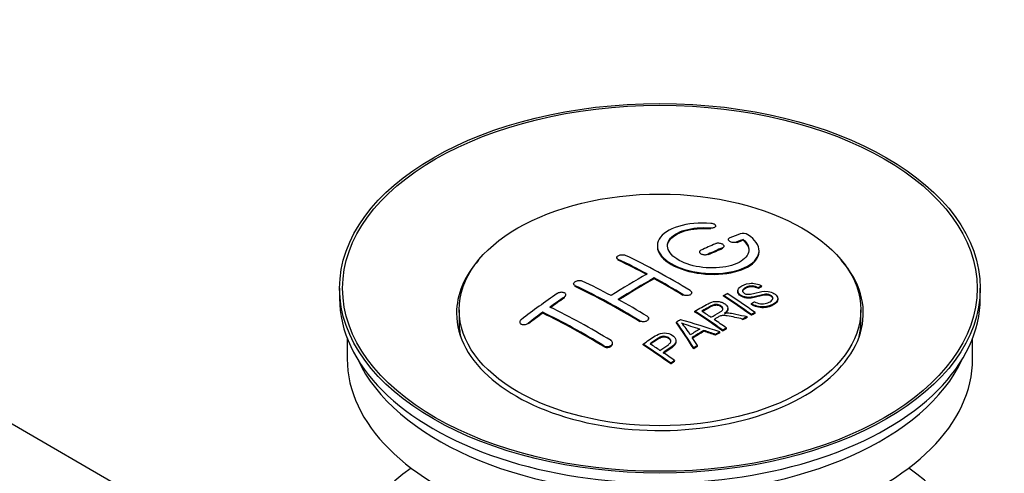
# Model space of a CAD drawing. Units: millimetres. Extents: x 0 to 1344, y 0 to 1593.
# Drawn here: x 1142 to 1239, y 182 to 227 of the extents above; entities that cross this region are included whole.
import ezdxf

# ---------------------------------------------------------------- set-up
doc = ezdxf.new("R2010")
doc.units = ezdxf.units.MM
doc.layers.add('DV6_Défaut', color=7, linetype='Continuous')
doc.layers.add('Défaut', color=7, linetype='Continuous')

# ---------------------------------------------------------------- blocks, each defined once
blk = doc.blocks.new('SE5')
at = {"layer": 'DV6_Défaut', "color": 7, "linetype": 'Continuous'}
for p, q in [((1171.353, 169.553), (1071.999, 226.915)), ((1209.691, 206.336), (1209.691, 206.418)), ((1210.218, 206.529), (1210.218, 206.612)), ((1211.443, 205.278), (1211.443, 205.195)), ((1212.914, 205.202), (1212.914, 205.285)), ((1210.882, 204.379), (1210.882, 204.462)), ((1211.029, 204.544), (1211.029, 204.626)), ((1212.296, 204.962), (1212.296, 205.044)), ((1200.483, 203.497), (1200.483, 203.415)), ((1208.614, 204.054), (1208.614, 203.972)), ((1209.468, 203.753), (1209.468, 203.835)), ((1214.468, 204.071), (1214.468, 204.154)), ((1200.629, 203.238), (1200.629, 203.32)), ((1204.165, 201.418), (1204.165, 201.499)), ((1173.225, 200.471), (1173.225, 199.492)), ((1196.24, 200.917), (1196.24, 200.835)), ((1196.386, 200.648), (1196.386, 200.731)), ((1214.401, 200.446), (1214.401, 200.529)), ((1214.724, 200.623), (1214.724, 200.706)), ((1236.225, 199.492), (1236.225, 200.471)), ((1195.326, 199.529), (1195.326, 199.611)), ((1195.472, 199.75), (1195.472, 199.832)), ((1206.993, 199.768), (1206.993, 199.85)), ((1207.847, 199.952), (1207.847, 200.033)), ((1210.982, 199.685), (1210.982, 199.767)), ((1212.38, 200.229), (1212.38, 200.147)), ((1211.403, 198.414), (1211.403, 198.496)), ((1213.716, 198.882), (1213.716, 198.964)), ((1216.306, 199.365), (1216.306, 199.447)), ((1184.975, 198.349), (1184.975, 197.124)), ((1193.205, 198.023), (1193.205, 198.106)), ((1208.168, 198.136), (1208.168, 198.218)), ((1213.311, 197.6), (1213.311, 197.683)), ((1213.718, 197.814), (1213.718, 197.896)), ((1214.08, 198), (1214.08, 198.083)), ((1224.475, 197.124), (1224.475, 198.349)), ((1190.937, 197.144), (1190.937, 197.061)), ((1191.79, 196.965), (1191.79, 197.048)), ((1202.75, 197.18), (1202.75, 197.261)), ((1203.604, 197.417), (1203.604, 197.499)), ((1206.367, 197.056), (1206.367, 197.138)), ((1211.264, 196.473), (1211.264, 196.555)), ((1212.859, 197.359), (1212.859, 197.441)), ((1209.054, 196.245), (1209.054, 196.327)), ((1210.199, 195.851), (1210.199, 195.933)), ((1210.611, 196.095), (1210.611, 196.177)), ((1210.903, 196.265), (1210.903, 196.347)), ((1173.975, 195.547), (1173.975, 193.531)), ((1199.215, 194.726), (1199.215, 194.808)), ((1200.068, 195.01), (1200.068, 195.092)), ((1203.066, 194.894), (1203.066, 194.977)), ((1206.312, 195.198), (1206.312, 195.28)), ((1208.434, 194.766), (1208.434, 194.848)), ((1235.475, 193.531), (1235.475, 195.547)), ((1208.051, 194.522), (1208.051, 194.604)), ((1205.801, 193.022), (1205.801, 193.105)), ((1206.162, 193.27), (1206.162, 193.353))]:
    blk.add_line(p, q, dxfattribs=at)
for centre, radius, start, end in [((1212.903, 204.933), 0.943, 60.00969, 106.81459), ((1238.814, 290.371), 98.635, 251.08497, 252.19004), ((1201.881, 192.462), 6.764, 30.44282, 42.84961)]:
    blk.add_arc(centre, radius, start, end, dxfattribs=at)
for centre, major_axis in [((1204.725, 200.471), (-31.5, 0)), ((1204.725, 200.471), (-31.2, 0)), ((1204.725, 198.349), (-19.75, 0))]:
    blk.add_ellipse(centre, major_axis=major_axis, ratio=0.57735, dxfattribs=at)
for centre, major_axis, ratio, start_param, end_param in [((1203.222, 138.991), (38.191, 66.149), 0.57735, 0.610319, 0.629859), ((1203.929, 138.583), (38.202, 66.168), 0.57735, 0.618327, 0.629903), ((1203.222, 138.991), (38.191, 66.149), 0.57735, 0.656311, 0.682673), ((1203.929, 138.583), (38.202, 66.168), 0.57735, 0.656348, 0.682702), ((1203.929, 138.583), (38.152, 66.081), 0.57735, 0.656177, 0.682567), ((1203.929, 138.583), (38.152, 66.081), 0.57735, 0.618106, 0.629698), ((1206.02, 138.872), (-38.195, 66.156), 0.57735, -0.816502, -0.698571), ((1204.725, 198.022), (-20, 0), 0.57735, 5.812697, 6.283185), ((1204.725, 198.022), (-20, 0), 0.57735, 0, 3.612081), ((1205.313, 138.464), (-38.204, 66.171), 0.57735, -0.751044, -0.698591), ((1205.313, 138.464), (-38.154, 66.084), 0.57735, -0.750999, -0.698477), ((1202.869, 139.195), (38.183, 66.136), 0.57735, 0.774495, 0.839996), ((1203.576, 138.787), (38.197, 66.16), 0.57735, 0.774499, 0.839976), ((1203.576, 138.787), (38.147, 66.073), 0.57735, 0.774485, 0.840048), ((1205.313, 138.464), (-38.204, 66.171), 0.57735, -0.816495, -0.764137), ((1205.313, 138.464), (-38.154, 66.084), 0.57735, -0.816536, -0.764109), ((1201.071, 136.014), (-38.119, 66.023), 0.57735, -0.816564, -0.698397), ((1201.071, 136.014), (-38.068, 65.936), 0.57735, -0.816605, -0.698282), ((1201.778, 136.422), (-38.149, 66.076), 0.57735, -0.750995, -0.698467), ((1204.725, 199.492), (-31.5, 0), 0.57735, 0, 3.141593), ((1199.687, 141.032), (38.04, 65.886), 0.57735, 0.879748, 0.946019), ((1200.394, 140.624), (38.083, 65.962), 0.57735, 0.87964, 0.906051), ((1200.394, 140.624), (38.033, 65.875), 0.57735, 0.879764, 0.906211), ((1207.392, 139.664), (-38.159, 66.094), 0.57735, -0.902891, -0.851981), ((1207.392, 139.664), (-38.109, 66.007), 0.57735, -0.903046, -0.852069), ((1207.754, 139.873), (-38.146, 66.071), 0.57735, -0.902932, -0.852005), ((1198.242, 134.381), (-37.93, 65.697), 0.57735, -0.816719, -0.704578), ((1201.778, 136.422), (-38.149, 66.076), 0.57735, -0.816539, -0.764107), ((1200.394, 140.624), (38.083, 65.962), 0.57735, 0.919287, 0.945834), ((1200.394, 140.624), (38.033, 65.875), 0.57735, 0.919465, 0.946047), ((1197.535, 133.973), (-37.866, 65.586), 0.57735, -0.816772, -0.704441), ((1197.535, 133.973), (-37.816, 65.499), 0.57735, -0.816814, -0.704333), ((1204.577, 138.039), (-38.206, 66.175), 0.57735, -0.902747, -0.8519), ((1204.577, 138.039), (-38.156, 66.088), 0.57735, -0.902902, -0.851987), ((1204.938, 138.247), (-38.206, 66.174), 0.57735, -0.874288, -0.857535), ((1211.05, 134.471), (37.943, 65.72), 0.57735, 0.743258, 0.751689), ((1211.05, 134.472), (37.893, 65.632), 0.57735, 0.743202, 0.751645), ((1204.725, 197.124), (-19.75, 0), 0.57735, 0, 0.122647), ((1208.315, 136.051), (38.122, 66.028), 0.57735, 0.814323, 0.821538), ((1204.04, 137.948), (-18.998, 74.009), 0.331719, -0.788162, -0.733629), ((1204.04, 137.948), (-18.973, 73.912), 0.331719, -0.788333, -0.733727), ((1203.192, 136.013), (-61.757, 44.823), 0.753053, -1.176203, -1.121249), ((1204.938, 138.247), (-38.206, 66.174), 0.57735, -0.902748, -0.880117), ((1204.725, 197.124), (-19.75, 0), 0.57735, 3.018945, 3.141593), ((1209.927, 135.12), (38.029, 65.867), 0.57735, 0.809222, 0.826579), ((1210.222, 134.95), (38.008, 65.831), 0.57735, 0.807137, 0.828517), ((1210.222, 134.95), (37.957, 65.744), 0.57735, 0.807165, 0.828574), ((1204.331, 138.017), (-19.948, 73.761), 0.346349, -0.789863, -0.773448), ((1202.962, 135.847), (-60.331, 46.694), 0.745458, -1.151579, -1.135069), ((1202.962, 135.847), (-60.252, 46.632), 0.745458, -1.151716, -1.135185), ((1211.05, 134.471), (37.943, 65.72), 0.57735, 0.793583, 0.801272), ((1211.05, 134.472), (37.893, 65.632), 0.57735, 0.793596, 0.801295), ((1199.475, 135.093), (-38.025, 65.862), 0.57735, -0.903307, -0.852216), ((1199.475, 135.093), (-37.975, 65.775), 0.57735, -0.903464, -0.852305), ((1199.836, 135.302), (-38.049, 65.903), 0.57735, -0.876427, -0.858164), ((1211.05, 134.472), (37.943, 65.719), 0.57735, 0.834184, 0.841329), ((1211.05, 134.472), (37.893, 65.632), 0.57735, 0.834248, 0.841402), ((1199.836, 135.302), (-38.049, 65.903), 0.57735, -0.903232, -0.882428), ((1204.725, 193.531), (-30.75, 0), 0.57735, 0, 3.141593), ((1204.725, 198.022), (-30.75, 0), 0.57735, 0.25974, 2.881853), ((1204.725, 171.323), (-31.5, 0), 0.57735, 5.60183, 6.283185), ((1204.725, 171.323), (-31.5, 0), 0.57735, 0, 3.822948)]:
    blk.add_ellipse(centre, major_axis=major_axis, ratio=ratio, start_param=start_param, end_param=end_param, dxfattribs=at)
for points, knots in [([(1209.746, 206.859), (1208.609, 206.949), (1207.464, 206.842), (1205.623, 206.282), (1204.946, 205.835), (1204.346, 204.785), (1204.43, 204.194), (1205.343, 203.115), (1206.159, 202.642), (1208.192, 202.02), (1209.373, 201.881), (1211.608, 201.998), (1212.618, 202.25), (1214.059, 203.047), (1214.46, 203.574), (1214.476, 204.698), (1214.091, 205.27), (1213.374, 205.749)], [0, 0, 0, 0, 0.125, 0.125, 0.25, 0.25, 0.375, 0.375, 0.5, 0.5, 0.625, 0.625, 0.75, 0.75, 0.875, 0.875, 1, 1, 1, 1]), ([(1212.914, 205.285), (1213.368, 204.881), (1213.549, 204.428), (1213.319, 203.57), (1212.911, 203.186), (1211.651, 202.635), (1210.82, 202.479), (1209.058, 202.465), (1208.148, 202.609), (1206.629, 203.143), (1206.035, 203.529), (1205.412, 204.38), (1205.387, 204.841), (1205.913, 205.645), (1206.463, 205.986), (1207.909, 206.408), (1208.809, 206.488), (1209.691, 206.418)], [0, 0, 0, 0, 0.125, 0.125, 0.25, 0.25, 0.375, 0.375, 0.5, 0.5, 0.625, 0.625, 0.75, 0.75, 0.875, 0.875, 1, 1, 1, 1]), ([(1205.47, 204.582), (1205.47, 204.781), (1205.53, 204.977), (1205.913, 205.563), (1206.463, 205.904), (1207.909, 206.326), (1208.809, 206.405), (1209.691, 206.336)], [0, 0, 0, 0, 0.185958, 0.185958, 0.592979, 0.592979, 1, 1, 1, 1]), ([(1209.691, 206.418), (1209.746, 206.414), (1209.803, 206.414), (1209.856, 206.418), (1209.91, 206.422), (1209.961, 206.43), (1210.006, 206.442), (1210.052, 206.453), (1210.093, 206.469), (1210.125, 206.488), (1210.158, 206.506), (1210.183, 206.528), (1210.199, 206.551), (1210.215, 206.575), (1210.221, 206.6), (1210.217, 206.626), (1210.214, 206.651), (1210.2, 206.677), (1210.178, 206.702), (1210.156, 206.726), (1210.124, 206.749), (1210.085, 206.77), (1210.048, 206.79), (1210.002, 206.808), (1209.953, 206.823), (1209.904, 206.837), (1209.85, 206.848), (1209.795, 206.854), (1209.779, 206.856), (1209.763, 206.858), (1209.746, 206.859)], [0, 0, 0, 0, 0.106345, 0.106345, 0.106345, 0.212802, 0.212802, 0.212802, 0.320388, 0.320388, 0.320388, 0.429459, 0.429459, 0.429459, 0.53931, 0.53931, 0.53931, 0.648865, 0.648865, 0.648865, 0.75716, 0.75716, 0.75716, 0.86381, 0.86381, 0.86381, 0.969178, 0.969178, 0.969178, 1, 1, 1, 1]), ([(1211.589, 205.435), (1211.549, 205.419), (1211.516, 205.399), (1211.491, 205.377), (1211.467, 205.354), (1211.451, 205.329), (1211.445, 205.303), (1211.44, 205.276), (1211.444, 205.249), (1211.457, 205.221), (1211.47, 205.194), (1211.493, 205.167), (1211.524, 205.143), (1211.555, 205.118), (1211.594, 205.095), (1211.638, 205.075), (1211.682, 205.056), (1211.732, 205.039), (1211.784, 205.027), (1211.837, 205.015), (1211.893, 205.006), (1211.948, 205.002), (1212.003, 204.998), (1212.059, 204.998), (1212.111, 205.003), (1212.164, 205.008), (1212.214, 205.017), (1212.257, 205.031), (1212.271, 205.035), (1212.284, 205.039), (1212.296, 205.044)], [0, 0, 0, 0, 0.109174, 0.109174, 0.109174, 0.218497, 0.218497, 0.218497, 0.327426, 0.327426, 0.327426, 0.435186, 0.435186, 0.435186, 0.541638, 0.541638, 0.541638, 0.647225, 0.647225, 0.647225, 0.752751, 0.752751, 0.752751, 0.859028, 0.859028, 0.859028, 0.966552, 0.966552, 0.966552, 1, 1, 1, 1]), ([(1204.47, 204.581), (1204.471, 204.244), (1204.61, 203.899), (1205.343, 203.033), (1206.159, 202.56), (1208.192, 201.939), (1209.373, 201.799), (1211.608, 201.916), (1212.618, 202.168), (1214.059, 202.965), (1214.46, 203.491), (1214.468, 204.059), (1214.468, 204.065), (1214.468, 204.071)], [0, 0, 0, 0, 0.131021, 0.131021, 0.347684, 0.347684, 0.564347, 0.564347, 0.78101, 0.78101, 0.997673, 0.997673, 1, 1, 1, 1]), ([(1210.882, 204.462), (1210.922, 204.479), (1210.955, 204.5), (1210.98, 204.523), (1211.004, 204.547), (1211.02, 204.573), (1211.026, 204.6), (1211.032, 204.627), (1211.028, 204.656), (1211.015, 204.684), (1211.002, 204.711), (1210.979, 204.739), (1210.948, 204.764), (1210.918, 204.789), (1210.879, 204.812), (1210.835, 204.831), (1210.791, 204.851), (1210.741, 204.867), (1210.688, 204.879), (1210.636, 204.891), (1210.579, 204.899), (1210.524, 204.902), (1210.469, 204.906), (1210.412, 204.904), (1210.36, 204.898), (1210.308, 204.892), (1210.258, 204.882), (1210.214, 204.867), (1210.201, 204.863), (1210.187, 204.858), (1210.175, 204.852)], [0, 0, 0, 0, 0.108609, 0.108609, 0.108609, 0.217357, 0.217357, 0.217357, 0.325874, 0.325874, 0.325874, 0.433612, 0.433612, 0.433612, 0.540434, 0.540434, 0.540434, 0.64661, 0.64661, 0.64661, 0.752687, 0.752687, 0.752687, 0.859246, 0.859246, 0.859246, 0.966661, 0.966661, 0.966661, 1, 1, 1, 1]), ([(1200.629, 203.32), (1200.589, 203.339), (1200.556, 203.362), (1200.532, 203.387), (1200.508, 203.412), (1200.492, 203.44), (1200.486, 203.469), (1200.48, 203.497), (1200.483, 203.527), (1200.496, 203.556), (1200.509, 203.585), (1200.531, 203.613), (1200.561, 203.639), (1200.591, 203.664), (1200.63, 203.688), (1200.674, 203.708), (1200.718, 203.727), (1200.768, 203.743), (1200.821, 203.755), (1200.874, 203.766), (1200.931, 203.773), (1200.986, 203.775), (1201.042, 203.777), (1201.098, 203.774), (1201.151, 203.767), (1201.204, 203.759), (1201.254, 203.747), (1201.297, 203.73), (1201.311, 203.725), (1201.324, 203.72), (1201.336, 203.714)], [0, 0, 0, 0, 0.107899, 0.107899, 0.107899, 0.215929, 0.215929, 0.215929, 0.323875, 0.323875, 0.323875, 0.431486, 0.431486, 0.431486, 0.538676, 0.538676, 0.538676, 0.645549, 0.645549, 0.645549, 0.752343, 0.752343, 0.752343, 0.859331, 0.859331, 0.859331, 0.966701, 0.966701, 0.966701, 1, 1, 1, 1]), ([(1208.761, 204.226), (1208.721, 204.208), (1208.688, 204.186), (1208.663, 204.161), (1208.639, 204.137), (1208.623, 204.109), (1208.617, 204.081), (1208.611, 204.053), (1208.615, 204.024), (1208.628, 203.995), (1208.641, 203.967), (1208.663, 203.939), (1208.694, 203.914), (1208.724, 203.889), (1208.763, 203.865), (1208.807, 203.846), (1208.851, 203.826), (1208.901, 203.81), (1208.954, 203.799), (1209.006, 203.787), (1209.063, 203.78), (1209.118, 203.778), (1209.174, 203.775), (1209.231, 203.778), (1209.283, 203.785), (1209.336, 203.792), (1209.386, 203.804), (1209.429, 203.819), (1209.443, 203.824), (1209.456, 203.83), (1209.468, 203.835)], [0, 0, 0, 0, 0.108146, 0.108146, 0.108146, 0.216425, 0.216425, 0.216425, 0.324589, 0.324589, 0.324589, 0.432285, 0.432285, 0.432285, 0.53939, 0.53939, 0.53939, 0.646047, 0.646047, 0.646047, 0.752591, 0.752591, 0.752591, 0.8594, 0.8594, 0.8594, 0.966741, 0.966741, 0.966741, 1, 1, 1, 1]), ([(1196.386, 200.731), (1196.347, 200.749), (1196.314, 200.773), (1196.29, 200.799), (1196.265, 200.825), (1196.249, 200.855), (1196.243, 200.886), (1196.237, 200.916), (1196.24, 200.949), (1196.253, 200.981), (1196.265, 201.012), (1196.287, 201.044), (1196.317, 201.073), (1196.346, 201.102), (1196.384, 201.129), (1196.428, 201.152), (1196.471, 201.176), (1196.521, 201.196), (1196.574, 201.211), (1196.627, 201.226), (1196.683, 201.236), (1196.739, 201.241), (1196.795, 201.246), (1196.852, 201.245), (1196.905, 201.239), (1196.958, 201.233), (1197.009, 201.222), (1197.053, 201.206), (1197.067, 201.201), (1197.081, 201.195), (1197.094, 201.189)], [0, 0, 0, 0, 0.107142, 0.107142, 0.107142, 0.214439, 0.214439, 0.214439, 0.321322, 0.321322, 0.321322, 0.427866, 0.427866, 0.427866, 0.534455, 0.534455, 0.534455, 0.641451, 0.641451, 0.641451, 0.74904, 0.74904, 0.74904, 0.857152, 0.857152, 0.857152, 0.965487, 0.965487, 0.965487, 1, 1, 1, 1]), ([(1214.026, 199.154), (1214.195, 199.059), (1214.391, 198.976), (1214.821, 198.928), (1215.026, 198.955), (1215.384, 199.053), (1215.538, 199.124), (1215.782, 199.305), (1215.871, 199.421), (1215.801, 199.676), (1215.64, 199.807), (1215.22, 199.908), (1215.008, 199.876), (1214.446, 199.758), (1214.098, 199.636), (1213.497, 199.57), (1213.273, 199.575), (1212.861, 199.678), (1212.679, 199.775), (1212.436, 200), (1212.371, 200.132), (1212.392, 200.377), (1212.473, 200.488), (1212.807, 200.773), (1213.138, 200.912), (1213.938, 201.008), (1214.408, 200.905), (1214.724, 200.706)], [0, 0, 0, 0, 0.0625, 0.0625, 0.125, 0.125, 0.1875, 0.1875, 0.25, 0.25, 0.3125, 0.3125, 0.375, 0.375, 0.5, 0.5, 0.5625, 0.5625, 0.625, 0.625, 0.6875, 0.6875, 0.75, 0.75, 0.875, 0.875, 1, 1, 1, 1]), ([(1214.401, 200.529), (1214.233, 200.623), (1214.022, 200.696), (1213.596, 200.71), (1213.409, 200.653), (1213.097, 200.514), (1212.948, 200.433), (1212.813, 200.207), (1212.865, 200.061), (1213.111, 199.919), (1213.219, 199.887), (1213.433, 199.87), (1213.534, 199.887), (1213.825, 199.938), (1214.006, 199.988), (1214.553, 200.128), (1214.941, 200.23), (1215.788, 200.108), (1216.171, 199.863), (1216.376, 199.353), (1216.206, 199.109), (1215.661, 198.786), (1215.307, 198.659), (1214.483, 198.628), (1214.028, 198.757), (1213.716, 198.964)], [0, 0, 0, 0, 0.0625, 0.0625, 0.125, 0.125, 0.1875, 0.1875, 0.25, 0.25, 0.28125, 0.28125, 0.3125, 0.3125, 0.375, 0.375, 0.5, 0.5, 0.625, 0.625, 0.75, 0.75, 0.875, 0.875, 1, 1, 1, 1]), ([(1214.401, 200.446), (1214.233, 200.541), (1214.022, 200.613), (1213.596, 200.627), (1213.409, 200.571), (1213.097, 200.432), (1212.948, 200.351), (1212.86, 200.204), (1212.851, 200.166), (1212.852, 200.128)], [0, 0, 0, 0, 0.3026424, 0.3026424, 0.6052848, 0.6052848, 0.9079273, 0.9079273, 1, 1, 1, 1]), ([(1195.326, 199.611), (1195.365, 199.638), (1195.398, 199.669), (1195.423, 199.701), (1195.447, 199.733), (1195.463, 199.766), (1195.469, 199.799), (1195.475, 199.832), (1195.472, 199.865), (1195.46, 199.895), (1195.448, 199.926), (1195.426, 199.954), (1195.397, 199.978), (1195.367, 200.003), (1195.33, 200.023), (1195.286, 200.039), (1195.243, 200.055), (1195.193, 200.066), (1195.141, 200.071), (1195.088, 200.077), (1195.031, 200.077), (1194.975, 200.071), (1194.919, 200.065), (1194.862, 200.054), (1194.808, 200.037), (1194.755, 200.021), (1194.704, 199.999), (1194.66, 199.974), (1194.646, 199.966), (1194.632, 199.957), (1194.619, 199.948)], [0, 0, 0, 0, 0.106753, 0.106753, 0.106753, 0.213671, 0.213671, 0.213671, 0.320065, 0.320065, 0.320065, 0.426171, 0.426171, 0.426171, 0.532562, 0.532562, 0.532562, 0.639684, 0.639684, 0.639684, 0.747671, 0.747671, 0.747671, 0.856287, 0.856287, 0.856287, 0.96501, 0.96501, 0.96501, 1, 1, 1, 1]), ([(1207.7, 200.244), (1207.74, 200.22), (1207.773, 200.192), (1207.797, 200.161), (1207.821, 200.131), (1207.837, 200.098), (1207.844, 200.066), (1207.85, 200.033), (1207.846, 199.999), (1207.834, 199.968), (1207.821, 199.936), (1207.799, 199.906), (1207.769, 199.879), (1207.739, 199.852), (1207.701, 199.828), (1207.657, 199.809), (1207.613, 199.79), (1207.563, 199.775), (1207.51, 199.766), (1207.457, 199.757), (1207.4, 199.753), (1207.344, 199.755), (1207.289, 199.756), (1207.232, 199.764), (1207.179, 199.776), (1207.126, 199.789), (1207.076, 199.807), (1207.033, 199.828), (1207.019, 199.835), (1207.006, 199.843), (1206.993, 199.85)], [0, 0, 0, 0, 0.107295, 0.107295, 0.107295, 0.21472, 0.21472, 0.21472, 0.322097, 0.322097, 0.322097, 0.429424, 0.429424, 0.429424, 0.536743, 0.536743, 0.536743, 0.644097, 0.644097, 0.644097, 0.751515, 0.751515, 0.751515, 0.858997, 0.858997, 0.858997, 0.966516, 0.966516, 0.966516, 1, 1, 1, 1]), ([(1215.844, 199.411), (1215.844, 199.429), (1215.841, 199.447), (1215.801, 199.593), (1215.64, 199.724), (1215.22, 199.825), (1215.008, 199.794), (1214.446, 199.676), (1214.098, 199.554), (1213.497, 199.487), (1213.273, 199.493), (1212.861, 199.596), (1212.679, 199.693), (1212.444, 199.91), (1212.381, 200.032), (1212.38, 200.147)], [0, 0, 0, 0, 0.0204654, 0.0204654, 0.1618094, 0.1618094, 0.3031533, 0.3031533, 0.5858412, 0.5858412, 0.7271852, 0.7271852, 0.8685291, 0.8685291, 1, 1, 1, 1]), ([(1208.168, 198.218), (1208.603, 198.471), (1209.028, 198.725), (1209.476, 198.957), (1209.59, 199.016), (1209.71, 199.072), (1209.841, 199.116), (1209.931, 199.146), (1210.028, 199.17), (1210.132, 199.181), (1210.236, 199.192), (1210.348, 199.19), (1210.455, 199.175), (1210.575, 199.16), (1210.694, 199.13), (1210.802, 199.091), (1210.911, 199.052), (1211.012, 199.001), (1211.098, 198.944), (1211.187, 198.885), (1211.264, 198.817), (1211.317, 198.744), (1211.367, 198.675), (1211.395, 198.599), (1211.402, 198.526), (1211.407, 198.461), (1211.393, 198.395), (1211.364, 198.335), (1211.321, 198.246), (1211.248, 198.163), (1211.162, 198.089), (1211.134, 198.065), (1211.105, 198.041), (1211.074, 198.019)], [0, 0, 0, 0, 0.342367, 0.342367, 0.342367, 0.429636, 0.429636, 0.429636, 0.489631, 0.489631, 0.489631, 0.550431, 0.550431, 0.550431, 0.618335, 0.618335, 0.618335, 0.686568, 0.686568, 0.686568, 0.757145, 0.757145, 0.757145, 0.82455, 0.82455, 0.82455, 0.884309, 0.884309, 0.884309, 0.97195, 0.97195, 0.97195, 1, 1, 1, 1]), ([(1209.735, 197.621), (1210.024, 197.787), (1210.323, 197.943), (1210.599, 198.111), (1210.678, 198.158), (1210.753, 198.21), (1210.812, 198.267), (1210.85, 198.305), (1210.881, 198.346), (1210.898, 198.39), (1210.912, 198.425), (1210.917, 198.464), (1210.91, 198.501), (1210.904, 198.539), (1210.887, 198.577), (1210.863, 198.613), (1210.836, 198.654), (1210.798, 198.692), (1210.751, 198.727), (1210.704, 198.761), (1210.649, 198.792), (1210.588, 198.816), (1210.525, 198.841), (1210.453, 198.86), (1210.382, 198.869), (1210.32, 198.877), (1210.256, 198.88), (1210.195, 198.875), (1210.13, 198.871), (1210.068, 198.86), (1210.011, 198.844), (1209.898, 198.814), (1209.797, 198.768), (1209.706, 198.718), (1209.413, 198.558), (1209.124, 198.393), (1208.832, 198.226)], [0, 0, 0, 0, 0.254173, 0.254173, 0.254173, 0.326818, 0.326818, 0.326818, 0.373831, 0.373831, 0.373831, 0.41241, 0.41241, 0.41241, 0.45084, 0.45084, 0.45084, 0.494322, 0.494322, 0.494322, 0.538141, 0.538141, 0.538141, 0.5837, 0.5837, 0.5837, 0.62279, 0.62279, 0.62279, 0.663667, 0.663667, 0.663667, 0.744083, 0.744083, 0.744083, 1, 1, 1, 1]), ([(1210.913, 198.386), (1210.913, 198.397), (1210.912, 198.408), (1210.91, 198.419), (1210.904, 198.457), (1210.887, 198.495), (1210.863, 198.531), (1210.836, 198.572), (1210.798, 198.61), (1210.751, 198.645), (1210.704, 198.679), (1210.649, 198.71), (1210.588, 198.734), (1210.525, 198.759), (1210.453, 198.778), (1210.382, 198.787), (1210.32, 198.795), (1210.256, 198.798), (1210.195, 198.793), (1210.13, 198.789), (1210.068, 198.778), (1210.011, 198.762), (1209.898, 198.732), (1209.797, 198.686), (1209.706, 198.636), (1209.413, 198.476), (1209.124, 198.311), (1208.832, 198.144)], [0, 0, 0, 0, 0.018831, 0.018831, 0.018831, 0.083003, 0.083003, 0.083003, 0.155608, 0.155608, 0.155608, 0.22878, 0.22878, 0.22878, 0.304856, 0.304856, 0.304856, 0.370129, 0.370129, 0.370129, 0.438387, 0.438387, 0.438387, 0.572666, 0.572666, 0.572666, 1, 1, 1, 1]), ([(1216.304, 199.364), (1216.299, 199.17), (1216.148, 198.992), (1215.661, 198.704), (1215.307, 198.576), (1214.483, 198.546), (1214.028, 198.675), (1213.716, 198.882)], [0, 0, 0, 0, 0.2824415, 0.2824415, 0.6412207, 0.6412207, 1, 1, 1, 1]), ([(1203.458, 197.72), (1203.497, 197.695), (1203.53, 197.666), (1203.555, 197.635), (1203.579, 197.604), (1203.595, 197.569), (1203.601, 197.534), (1203.607, 197.499), (1203.604, 197.463), (1203.591, 197.428), (1203.579, 197.394), (1203.557, 197.36), (1203.527, 197.329), (1203.497, 197.299), (1203.458, 197.271), (1203.414, 197.249), (1203.37, 197.226), (1203.319, 197.208), (1203.266, 197.195), (1203.213, 197.183), (1203.156, 197.176), (1203.1, 197.175), (1203.044, 197.174), (1202.988, 197.18), (1202.935, 197.191), (1202.883, 197.202), (1202.833, 197.219), (1202.789, 197.24), (1202.776, 197.247), (1202.763, 197.254), (1202.75, 197.261)], [0, 0, 0, 0, 0.107253, 0.107253, 0.107253, 0.214619, 0.214619, 0.214619, 0.322167, 0.322167, 0.322167, 0.429909, 0.429909, 0.429909, 0.537703, 0.537703, 0.537703, 0.645384, 0.645384, 0.645384, 0.752836, 0.752836, 0.752836, 0.860044, 0.860044, 0.860044, 0.9671, 0.9671, 0.9671, 1, 1, 1, 1]), ([(1212.859, 197.441), (1212.607, 197.498), (1212.354, 197.554), (1211.849, 197.664), (1211.596, 197.72), (1211.275, 197.769), (1211.21, 197.777), (1211.081, 197.79), (1211.016, 197.795), (1210.822, 197.79), (1210.7, 197.764), (1210.554, 197.693), (1210.508, 197.668), (1210.416, 197.616), (1210.278, 197.538), (1210.14, 197.459), (1210.048, 197.407)], [0, 0, 0, 0, 0.25, 0.25, 0.5, 0.5, 0.5625, 0.5625, 0.625, 0.625, 0.75, 0.75, 0.8125, 0.8125, 0.875, 1, 1, 1, 1]), ([(1211.403, 198.414), (1211.403, 198.359), (1211.389, 198.304), (1211.364, 198.252), (1211.321, 198.163), (1211.248, 198.081), (1211.162, 198.007), (1211.134, 197.983), (1211.105, 197.959), (1211.074, 197.937)], [0, 0, 0, 0, 0.3040212, 0.3040212, 0.3040212, 0.8312679, 0.8312679, 0.8312679, 1, 1, 1, 1]), ([(1211.074, 198.019), (1211.165, 198.032), (1211.256, 198.043), (1211.442, 198.048), (1211.539, 198.04), (1211.825, 198.01), (1212.012, 197.973), (1212.57, 197.853), (1212.94, 197.768), (1213.311, 197.683)], [0, 0, 0, 0, 0.125, 0.125, 0.25, 0.25, 0.5, 0.5, 1, 1, 1, 1]), ([(1191.083, 197.384), (1191.044, 197.354), (1191.011, 197.32), (1190.986, 197.285), (1190.962, 197.25), (1190.946, 197.213), (1190.94, 197.178), (1190.934, 197.142), (1190.937, 197.107), (1190.95, 197.075), (1190.962, 197.044), (1190.984, 197.015), (1191.013, 196.99), (1191.042, 196.965), (1191.08, 196.944), (1191.122, 196.929), (1191.165, 196.914), (1191.215, 196.904), (1191.266, 196.9), (1191.319, 196.895), (1191.375, 196.897), (1191.43, 196.905), (1191.487, 196.913), (1191.544, 196.926), (1191.597, 196.945), (1191.651, 196.964), (1191.703, 196.989), (1191.747, 197.018), (1191.762, 197.027), (1191.777, 197.037), (1191.79, 197.048)], [0, 0, 0, 0, 0.107463, 0.107463, 0.107463, 0.215143, 0.215143, 0.215143, 0.321522, 0.321522, 0.321522, 0.426592, 0.426592, 0.426592, 0.531395, 0.531395, 0.531395, 0.637057, 0.637057, 0.637057, 0.744336, 0.744336, 0.744336, 0.853318, 0.853318, 0.853318, 0.963351, 0.963351, 0.963351, 1, 1, 1, 1]), ([(1203.066, 194.977), (1203.462, 195.25), (1203.847, 195.527), (1204.464, 195.908), (1204.695, 196.029), (1205.243, 196.108), (1205.538, 196.052), (1206, 195.836), (1206.18, 195.679), (1206.343, 195.322), (1206.307, 195.124), (1206.037, 194.801), (1205.838, 194.666), (1205.444, 194.402), (1205.246, 194.269), (1205.049, 194.134)], [0, 0, 0, 0, 0.25, 0.25, 0.375, 0.375, 0.5, 0.5, 0.625, 0.625, 0.75, 0.75, 0.875, 0.875, 1, 1, 1, 1]), ([(1204.728, 194.355), (1204.982, 194.528), (1205.243, 194.694), (1205.489, 194.869), (1205.578, 194.932), (1205.661, 195.001), (1205.722, 195.077), (1205.755, 195.118), (1205.782, 195.162), (1205.795, 195.208), (1205.808, 195.255), (1205.807, 195.304), (1205.793, 195.35), (1205.781, 195.391), (1205.759, 195.431), (1205.729, 195.468), (1205.684, 195.522), (1205.624, 195.571), (1205.556, 195.613), (1205.497, 195.65), (1205.428, 195.683), (1205.353, 195.705), (1205.278, 195.728), (1205.195, 195.741), (1205.113, 195.743), (1205.042, 195.744), (1204.969, 195.737), (1204.903, 195.721), (1204.843, 195.707), (1204.787, 195.685), (1204.737, 195.66), (1204.516, 195.549), (1204.332, 195.408), (1204.136, 195.276), (1204.007, 195.189), (1203.878, 195.101), (1203.748, 195.013)], [0, 0, 0, 0, 0.231765, 0.231765, 0.231765, 0.316277, 0.316277, 0.316277, 0.361783, 0.361783, 0.361783, 0.408006, 0.408006, 0.408006, 0.448771, 0.448771, 0.448771, 0.50874, 0.50874, 0.50874, 0.561715, 0.561715, 0.561715, 0.615279, 0.615279, 0.615279, 0.661556, 0.661556, 0.661556, 0.702535, 0.702535, 0.702535, 0.881689, 0.881689, 0.881689, 1, 1, 1, 1]), ([(1205.804, 195.193), (1205.804, 195.218), (1205.801, 195.243), (1205.793, 195.268), (1205.781, 195.309), (1205.759, 195.349), (1205.729, 195.386), (1205.684, 195.44), (1205.624, 195.489), (1205.556, 195.531), (1205.497, 195.568), (1205.428, 195.601), (1205.353, 195.623), (1205.278, 195.646), (1205.195, 195.659), (1205.113, 195.661), (1205.042, 195.662), (1204.969, 195.655), (1204.903, 195.639), (1204.843, 195.625), (1204.787, 195.603), (1204.737, 195.578), (1204.516, 195.467), (1204.332, 195.326), (1204.136, 195.194), (1204.007, 195.107), (1203.878, 195.019), (1203.748, 194.931)], [0, 0, 0, 0, 0.03974, 0.03974, 0.03974, 0.105866, 0.105866, 0.105866, 0.203143, 0.203143, 0.203143, 0.28907, 0.28907, 0.28907, 0.375953, 0.375953, 0.375953, 0.451015, 0.451015, 0.451015, 0.517486, 0.517486, 0.517486, 0.808081, 0.808081, 0.808081, 1, 1, 1, 1]), ([(1199.215, 194.808), (1199.254, 194.784), (1199.301, 194.765), (1199.35, 194.751), (1199.4, 194.738), (1199.455, 194.73), (1199.51, 194.729), (1199.565, 194.728), (1199.622, 194.733), (1199.676, 194.744), (1199.731, 194.755), (1199.784, 194.772), (1199.831, 194.794), (1199.879, 194.816), (1199.922, 194.844), (1199.957, 194.875), (1199.992, 194.907), (1200.021, 194.942), (1200.04, 194.979), (1200.059, 195.015), (1200.068, 195.054), (1200.068, 195.092), (1200.069, 195.13), (1200.059, 195.167), (1200.04, 195.202), (1200.021, 195.236), (1199.993, 195.269), (1199.958, 195.296), (1199.947, 195.305), (1199.935, 195.313), (1199.922, 195.321)], [0, 0, 0, 0, 0.105971, 0.105971, 0.105971, 0.212063, 0.212063, 0.212063, 0.318272, 0.318272, 0.318272, 0.425145, 0.425145, 0.425145, 0.532921, 0.532921, 0.532921, 0.641453, 0.641453, 0.641453, 0.750258, 0.750258, 0.750258, 0.858724, 0.858724, 0.858724, 0.966387, 0.966387, 0.966387, 1, 1, 1, 1]), ([(1199.215, 194.726), (1199.254, 194.702), (1199.301, 194.682), (1199.35, 194.669), (1199.4, 194.655), (1199.455, 194.648), (1199.51, 194.646), (1199.565, 194.645), (1199.622, 194.65), (1199.676, 194.661), (1199.731, 194.672), (1199.784, 194.69), (1199.831, 194.712), (1199.879, 194.734), (1199.922, 194.762), (1199.957, 194.793), (1199.992, 194.824), (1200.021, 194.86), (1200.04, 194.896), (1200.059, 194.933), (1200.068, 194.972), (1200.068, 195.01), (1200.068, 195.01), (1200.068, 195.01), (1200.068, 195.01)], [0, 0, 0, 0, 0.141202, 0.141202, 0.141202, 0.282564, 0.282564, 0.282564, 0.424082, 0.424082, 0.424082, 0.566487, 0.566487, 0.566487, 0.7101, 0.7101, 0.7101, 0.854722, 0.854722, 0.854722, 0.999709, 0.999709, 0.999709, 1, 1, 1, 1]), ([(1206.304, 195.198), (1206.299, 195.087), (1206.253, 194.977), (1206.037, 194.719), (1205.838, 194.584), (1205.444, 194.32), (1205.246, 194.186), (1205.049, 194.052)], [0, 0, 0, 0, 0.2308956, 0.2308956, 0.6154478, 0.6154478, 1, 1, 1, 1])]:
    blk.add_open_spline(points, degree=3, knots=knots, dxfattribs=at)
for points, degree in [([(1212.914, 205.202), (1213.279, 204.877), (1213.468, 204.521), (1213.468, 204.17)], 3), ([(1214.724, 200.706), (1214.563, 200.618), (1214.401, 200.529)], 2), ([(1214.724, 200.623), (1214.563, 200.536), (1214.401, 200.446)], 2), ([(1210.982, 199.767), (1211.163, 199.861), (1211.344, 199.954)], 2), ([(1213.716, 198.964), (1213.871, 199.06), (1214.026, 199.154)], 2), ([(1214.08, 198.083), (1213.899, 197.99), (1213.718, 197.896)], 2), ([(1214.08, 198), (1213.899, 197.908), (1213.718, 197.814)], 2), ([(1211.264, 196.555), (1211.084, 196.452), (1210.903, 196.347)], 2), ([(1211.264, 196.473), (1211.084, 196.37), (1210.903, 196.265)], 2), ([(1206.162, 193.353), (1205.982, 193.229), (1205.801, 193.105)], 2), ([(1206.162, 193.27), (1205.982, 193.147), (1205.801, 193.022)], 2)]:
    blk.add_open_spline(points, degree=degree, dxfattribs=at)

msp = doc.modelspace()

# ---------------------------------------------------------------- block references
at = {"layer": 'Défaut'}
msp.add_blockref('SE5', (0, 0), dxfattribs=at)

doc.saveas('drawing.dxf')
